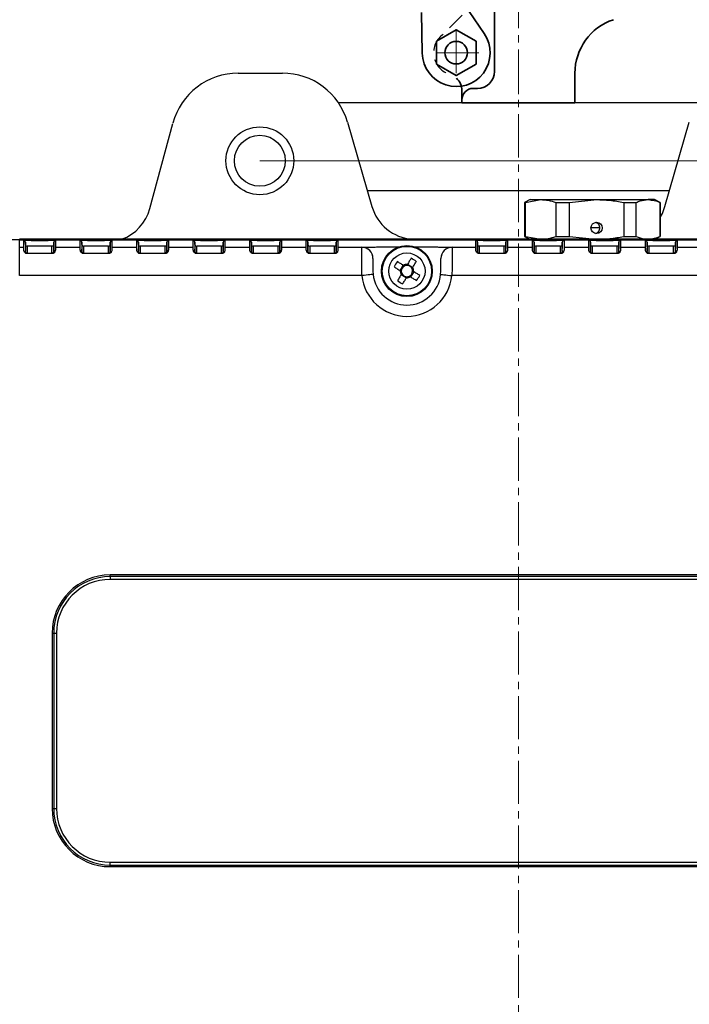
# Model space of a CAD drawing. Units: millimetres. Extents: x 0 to 2755, y 0 to 1948.
# Drawn here: x 803 to 922, y 1117 to 1291 of the extents above; entities that cross this region are included whole.
import ezdxf

# ---------------------------------------------------------------- set-up
doc = ezdxf.new("R2010")
doc.units = ezdxf.units.MM
doc.linetypes.add('CENTER2', pattern=[28.575, 19.05, -3.175, 3.175, -3.175])
doc.linetypes.add('HIDDEN2', pattern=[4.7625, 3.175, -1.5875])
doc.layers.get('0').update_dxf_attribs({"lineweight": 35})
doc.layers.add('1', color=1, linetype='CENTER2', lineweight=15)
doc.layers.add('4', color=4, linetype='Continuous', lineweight=15)
doc.layers.add('3', color=3, linetype='HIDDEN2')

msp = doc.modelspace()

# ---------------------------------------------------------------- linework, layer by layer
for p, q in [((885.54, 1288.44), (879.23, 1297.7)), ((887.35, 1281.74), (887.35, 1293.31)), ((874.58, 1284.95), (874.45, 1292.18)), ((901.58, 1281.42), (901.58, 1276.2)), ((881.58, 1278.35), (881.58, 1276.2)), ((883.58, 1278.74), (884.35, 1278.74)), ((901.58, 1276.2), (881.58, 1276.2)), ((881.58, 1276.2), (891.58, 1276.2))]:
    msp.add_line(p, q)
at = {"color": 7, "linetype": 'Continuous', "lineweight": 25}
for p, q in [((842.02, 1281.45), (849.81, 1281.45)), ((923.43, 1276.2), (859.73, 1276.2)), ((826.38, 1257.52), (830.44, 1272.57)), ((861.34, 1272.79), (865.66, 1257.86)), ((917.5, 1257.86), (921.82, 1272.79)), ((864.84, 1260.7), (918.33, 1260.7)), ((893.66, 1259.08), (892.66, 1258.58)), ((892.66, 1258.58), (892.66, 1252.58)), ((892.66, 1258.58), (892.86, 1258.58)), ((892.86, 1258.58), (895.54, 1259.08)), ((892.86, 1252.58), (892.86, 1258.58)), ((893.66, 1259.08), (895.54, 1259.08)), ((895.54, 1259.08), (905.43, 1259.08)), ((898.22, 1258.58), (900.64, 1258.58)), ((898.22, 1258.58), (898.22, 1252.58)), ((900.64, 1258.58), (905.43, 1259.08)), ((900.64, 1252.58), (900.64, 1258.58)), ((905.43, 1259.08), (914.55, 1259.08)), ((910.21, 1258.58), (910.21, 1252.58)), ((910.21, 1258.58), (912.44, 1258.58)), ((912.44, 1252.58), (912.44, 1258.58)), ((915.66, 1259.08), (914.55, 1259.08)), ((916.66, 1258.58), (915.66, 1259.08)), ((916.65, 1258.58), (916.65, 1252.58)), ((916.65, 1258.58), (916.66, 1258.58)), ((916.66, 1252.58), (916.66, 1258.58)), ((906.02, 1254.08), (904.43, 1254.08)), ((806.47, 1251.95), (801.81, 1251.95)), ((937.33, 1252.08), (803.33, 1252.08)), ((803.33, 1250.66), (803.33, 1251.95)), ((803.33, 1251.95), (937.33, 1251.95)), ((804.35, 1251.14), (804.35, 1251.54)), ((805.35, 1251.87), (808.35, 1251.87)), ((806.47, 1251.95), (937.49, 1251.95)), ((809.35, 1250.51), (809.35, 1251.54)), ((809.35, 1251.54), (809.35, 1251.14)), ((809.65, 1251.84), (809.65, 1250.81)), ((814.35, 1251.14), (814.35, 1251.54)), ((815.35, 1251.87), (818.35, 1251.87)), ((819.35, 1250.51), (819.35, 1251.54)), ((819.35, 1251.54), (819.35, 1251.14)), ((819.65, 1251.84), (819.65, 1250.81)), ((824.35, 1251.14), (824.35, 1251.54)), ((825.35, 1251.87), (828.35, 1251.87)), ((829.35, 1250.51), (829.35, 1251.54)), ((829.35, 1251.54), (829.35, 1251.14)), ((829.65, 1251.84), (829.65, 1250.81)), ((834.05, 1250.81), (834.05, 1251.84)), ((834.35, 1251.14), (834.35, 1251.54)), ((835.35, 1251.87), (838.35, 1251.87)), ((839.35, 1250.51), (839.35, 1251.54)), ((839.35, 1251.54), (839.35, 1251.14)), ((839.65, 1251.84), (839.65, 1250.81)), ((844.05, 1250.81), (844.05, 1251.84)), ((844.35, 1251.54), (844.35, 1250.51)), ((844.35, 1251.14), (844.35, 1251.54)), ((845.35, 1251.87), (848.35, 1251.87)), ((845.93, 1252.1), (937.43, 1252.1)), ((849.35, 1250.51), (849.35, 1251.54)), ((849.35, 1251.54), (849.35, 1251.14)), ((849.65, 1251.84), (849.65, 1250.81)), ((854.05, 1250.81), (854.05, 1251.84)), ((854.35, 1251.54), (854.35, 1250.51)), ((854.35, 1251.14), (854.35, 1251.54)), ((855.35, 1251.87), (858.35, 1251.87)), ((859.35, 1250.51), (859.35, 1251.54)), ((859.35, 1251.54), (859.35, 1251.14)), ((859.65, 1251.84), (859.65, 1250.81)), ((884.05, 1250.81), (884.05, 1251.84)), ((884.35, 1251.54), (884.35, 1250.51)), ((884.35, 1251.14), (884.35, 1251.54)), ((885.35, 1251.87), (888.35, 1251.87)), ((889.35, 1250.51), (889.35, 1251.54)), ((889.35, 1251.54), (889.35, 1251.14)), ((889.65, 1251.84), (889.65, 1250.81)), ((892.66, 1252.58), (893.62, 1252.1)), ((892.66, 1252.58), (892.86, 1252.58)), ((892.86, 1252.58), (895.54, 1252.08)), ((894.05, 1250.81), (894.05, 1251.84)), ((894.35, 1251.54), (894.35, 1250.51)), ((894.35, 1251.14), (894.35, 1251.54)), ((895.35, 1251.87), (898.35, 1251.87)), ((898.22, 1252.58), (900.64, 1252.58)), ((899.35, 1250.51), (899.35, 1251.54)), ((899.35, 1251.54), (899.35, 1251.14)), ((899.65, 1251.84), (899.65, 1250.81)), ((900.64, 1252.58), (905.23, 1252.1)), ((904.05, 1250.81), (904.05, 1251.84)), ((904.35, 1251.54), (904.35, 1250.51)), ((904.35, 1251.14), (904.35, 1251.54)), ((905.35, 1251.87), (908.35, 1251.87)), ((909.35, 1250.51), (909.35, 1251.54)), ((909.35, 1251.54), (909.35, 1251.14)), ((909.65, 1251.84), (909.65, 1250.81)), ((910.21, 1252.58), (912.44, 1252.58)), ((914.35, 1251.14), (914.35, 1251.54)), ((915.35, 1251.87), (918.35, 1251.87)), ((915.7, 1252.1), (916.66, 1252.58)), ((916.65, 1252.58), (916.66, 1252.58)), ((919.35, 1250.51), (919.35, 1251.54)), ((919.35, 1251.54), (919.35, 1251.14)), ((919.65, 1251.84), (919.65, 1250.81)), ((803.33, 1245.66), (803.33, 1250.66)), ((803.33, 1250.66), (804.05, 1250.66)), ((804.05, 1250.66), (804.05, 1250.81)), ((804.35, 1250.79), (804.35, 1250.39)), ((804.35, 1250.51), (804.35, 1250.36)), ((804.35, 1250.36), (804.35, 1249.92)), ((804.35, 1249.92), (804.35, 1250.11)), ((804.65, 1249.81), (804.65, 1249.61)), ((808.35, 1250.86), (805.35, 1250.86)), ((809.05, 1249.81), (809.05, 1250.84)), ((809.05, 1249.61), (809.05, 1249.81)), ((809.35, 1251.14), (809.35, 1250.11)), ((809.35, 1250.11), (809.35, 1250.51)), ((809.35, 1250.36), (809.35, 1250.51)), ((809.35, 1249.92), (809.35, 1250.36)), ((809.35, 1250.36), (809.35, 1250.36)), ((809.35, 1250.11), (809.35, 1249.92)), ((809.35, 1250.11), (809.35, 1250.11)), ((809.65, 1250.81), (809.65, 1250.66)), ((809.65, 1250.66), (814.05, 1250.66)), ((814.05, 1250.66), (814.05, 1250.81)), ((814.35, 1250.74), (814.35, 1250.36)), ((814.35, 1250.51), (814.35, 1250.36)), ((814.35, 1250.36), (814.35, 1249.92)), ((814.35, 1250.11), (814.35, 1250.34)), ((814.35, 1249.92), (814.35, 1250.11)), ((814.65, 1249.81), (814.65, 1249.61)), ((818.35, 1250.86), (815.35, 1250.86)), ((819.05, 1249.81), (819.05, 1250.84)), ((819.05, 1249.61), (819.05, 1249.81)), ((819.35, 1251.14), (819.35, 1250.11)), ((819.35, 1250.11), (819.35, 1250.51)), ((819.35, 1250.36), (819.35, 1250.51)), ((819.35, 1249.92), (819.35, 1250.36)), ((819.35, 1250.36), (819.35, 1250.36)), ((819.35, 1250.11), (819.35, 1249.92)), ((819.35, 1250.11), (819.35, 1250.11)), ((819.65, 1250.81), (819.65, 1250.66)), ((819.65, 1250.66), (824.05, 1250.66)), ((824.05, 1250.66), (824.05, 1250.81)), ((824.05, 1250.2), (824.05, 1250.66)), ((824.35, 1250.79), (824.35, 1250.39)), ((824.35, 1250.51), (824.35, 1250.36)), ((824.35, 1250.36), (824.35, 1249.92)), ((824.35, 1249.92), (824.35, 1250.11)), ((824.65, 1249.81), (824.65, 1249.61)), ((828.35, 1250.86), (825.35, 1250.86)), ((829.05, 1249.81), (829.05, 1250.84)), ((829.05, 1249.61), (829.05, 1249.81)), ((829.35, 1251.14), (829.35, 1250.11)), ((829.35, 1250.11), (829.35, 1250.51)), ((829.35, 1250.36), (829.35, 1250.51)), ((829.35, 1249.92), (829.35, 1250.36)), ((829.35, 1250.36), (829.35, 1250.36)), ((829.35, 1250.11), (829.35, 1249.92)), ((829.35, 1250.11), (829.35, 1250.11)), ((829.65, 1250.81), (829.65, 1250.66)), ((829.65, 1250.66), (834.05, 1250.66)), ((834.05, 1250.66), (834.05, 1250.81)), ((834.05, 1250.2), (834.05, 1250.66)), ((834.35, 1250.75), (834.35, 1250.36)), ((834.35, 1250.51), (834.35, 1250.36)), ((834.35, 1250.36), (834.35, 1249.92)), ((834.35, 1250.11), (834.35, 1250.35)), ((834.35, 1249.92), (834.35, 1250.11)), ((834.65, 1249.81), (834.65, 1249.61)), ((838.35, 1250.86), (835.35, 1250.86)), ((839.05, 1249.81), (839.05, 1250.84)), ((839.05, 1249.61), (839.05, 1249.81)), ((839.35, 1251.14), (839.35, 1250.11)), ((839.35, 1250.11), (839.35, 1250.51)), ((839.35, 1250.36), (839.35, 1250.51)), ((839.35, 1249.92), (839.35, 1250.36)), ((839.35, 1250.11), (839.35, 1249.92)), ((839.35, 1250.11), (839.35, 1250.11)), ((839.65, 1250.81), (839.65, 1250.66)), ((839.65, 1250.66), (844.05, 1250.66)), ((844.05, 1250.66), (844.05, 1250.81)), ((844.05, 1250.2), (844.05, 1250.66)), ((844.35, 1250.11), (844.35, 1251.14)), ((844.35, 1250.51), (844.35, 1250.36)), ((844.35, 1250.36), (844.35, 1249.92)), ((844.35, 1249.92), (844.35, 1250.11)), ((844.65, 1250.84), (844.65, 1249.81)), ((844.65, 1249.81), (844.65, 1249.61)), ((848.35, 1250.86), (845.35, 1250.86)), ((849.05, 1249.81), (849.05, 1250.84)), ((849.05, 1249.61), (849.05, 1249.81)), ((849.35, 1251.14), (849.35, 1250.11)), ((849.35, 1250.11), (849.35, 1250.51)), ((849.35, 1250.36), (849.35, 1250.51)), ((849.35, 1249.92), (849.35, 1250.36)), ((849.35, 1250.11), (849.35, 1249.92)), ((849.65, 1250.81), (849.65, 1250.66)), ((849.65, 1250.66), (854.05, 1250.66)), ((854.05, 1250.66), (854.05, 1250.81)), ((854.05, 1250.2), (854.05, 1250.66)), ((854.35, 1250.11), (854.35, 1251.14)), ((854.35, 1250.51), (854.35, 1250.36)), ((854.35, 1250.36), (854.35, 1249.92)), ((854.35, 1249.92), (854.35, 1250.11)), ((854.65, 1250.84), (854.65, 1249.81)), ((854.65, 1249.81), (854.65, 1249.61)), ((858.35, 1250.86), (855.35, 1250.86)), ((859.05, 1249.81), (859.05, 1250.84)), ((859.05, 1249.61), (859.05, 1249.81)), ((859.35, 1251.14), (859.35, 1250.11)), ((859.35, 1250.11), (859.35, 1250.51)), ((859.35, 1250.36), (859.35, 1250.51)), ((859.35, 1249.92), (859.35, 1250.36)), ((859.35, 1250.11), (859.35, 1249.92)), ((859.65, 1250.81), (859.65, 1250.66)), ((859.65, 1250.66), (863.85, 1250.66)), ((863.85, 1250.66), (863.85, 1250.67)), ((863.85, 1246.98), (863.85, 1250.66)), ((866.67, 1250.71), (870.4, 1250.71)), ((873.3, 1250.71), (877.04, 1250.71)), ((879.85, 1250.67), (879.85, 1250.66)), ((879.85, 1250.66), (879.85, 1246.98)), ((879.85, 1250.66), (884.05, 1250.66)), ((884.05, 1250.66), (884.05, 1250.81)), ((884.05, 1250.2), (884.05, 1250.66)), ((884.35, 1250.11), (884.35, 1251.14)), ((884.35, 1250.51), (884.35, 1250.36)), ((884.35, 1250.11), (884.35, 1250.51)), ((884.35, 1250.36), (884.35, 1249.92)), ((884.35, 1249.92), (884.35, 1250.11)), ((884.65, 1250.84), (884.65, 1249.81)), ((884.65, 1249.81), (884.65, 1249.61)), ((888.35, 1250.86), (885.35, 1250.86)), ((889.05, 1249.81), (889.05, 1250.84)), ((889.05, 1249.61), (889.05, 1249.81)), ((889.35, 1251.14), (889.35, 1250.47)), ((889.35, 1250.36), (889.35, 1250.51)), ((889.35, 1250.11), (889.35, 1250.51)), ((889.35, 1249.92), (889.35, 1250.36)), ((889.35, 1250.11), (889.35, 1249.92)), ((889.65, 1250.81), (889.65, 1250.66)), ((889.65, 1250.66), (894.05, 1250.66)), ((894.05, 1250.66), (894.05, 1250.81)), ((894.35, 1250.11), (894.35, 1251.14)), ((894.35, 1250.51), (894.35, 1250.36)), ((894.35, 1250.11), (894.35, 1250.51)), ((894.35, 1250.36), (894.35, 1249.92)), ((894.35, 1249.92), (894.35, 1250.11)), ((894.65, 1250.84), (894.65, 1249.81)), ((894.65, 1249.81), (894.65, 1249.61)), ((898.35, 1250.86), (895.35, 1250.86)), ((899.05, 1249.81), (899.05, 1250.84)), ((899.05, 1249.61), (899.05, 1249.81)), ((899.35, 1251.14), (899.35, 1250.44)), ((899.35, 1250.36), (899.35, 1250.51)), ((899.35, 1250.11), (899.35, 1250.51)), ((899.35, 1250.51), (899.35, 1250.51)), ((899.35, 1250.11), (899.35, 1249.92)), ((899.65, 1250.81), (899.65, 1250.66)), ((899.65, 1250.66), (904.05, 1250.66)), ((904.05, 1250.66), (904.05, 1250.81)), ((904.05, 1250.2), (904.05, 1250.66)), ((904.35, 1250.11), (904.35, 1251.14)), ((904.35, 1251.14), (904.35, 1251.14)), ((904.35, 1250.51), (904.35, 1250.36)), ((904.35, 1250.11), (904.35, 1250.51)), ((904.35, 1249.92), (904.35, 1250.11)), ((904.65, 1250.84), (904.65, 1249.81)), ((904.65, 1249.81), (904.65, 1249.61)), ((908.35, 1250.86), (905.35, 1250.86)), ((909.05, 1249.81), (909.05, 1250.84)), ((909.05, 1249.61), (909.05, 1249.81)), ((909.35, 1251.14), (909.35, 1250.43)), ((909.35, 1251.14), (909.35, 1251.14)), ((909.35, 1250.36), (909.35, 1250.51)), ((909.35, 1250.11), (909.35, 1250.51)), ((909.35, 1250.51), (909.35, 1250.51)), ((909.35, 1250.11), (909.35, 1249.92)), ((909.65, 1250.81), (909.65, 1250.66)), ((909.65, 1250.66), (914.05, 1250.66)), ((914.05, 1250.66), (914.05, 1250.81)), ((914.05, 1250.2), (914.05, 1250.66)), ((914.35, 1250.74), (914.35, 1251.14)), ((914.35, 1250.51), (914.35, 1250.36)), ((914.35, 1250.11), (914.35, 1250.51)), ((914.35, 1250.36), (914.35, 1249.92)), ((914.35, 1249.92), (914.35, 1250.11)), ((914.35, 1250.11), (914.35, 1250.11)), ((914.65, 1249.81), (914.65, 1249.61)), ((918.35, 1250.86), (915.35, 1250.86)), ((919.05, 1249.81), (919.05, 1250.84)), ((919.05, 1249.61), (919.05, 1249.81)), ((919.35, 1251.14), (919.35, 1250.43)), ((919.35, 1251.14), (919.35, 1251.14)), ((919.35, 1250.36), (919.35, 1250.51)), ((919.35, 1250.11), (919.35, 1250.51)), ((919.35, 1250.51), (919.35, 1250.51)), ((919.35, 1249.92), (919.35, 1250.36)), ((919.35, 1250.11), (919.35, 1249.92)), ((919.65, 1250.81), (919.65, 1250.66)), ((919.65, 1250.66), (924.05, 1250.66)), ((804.65, 1249.54), (804.65, 1249.61)), ((804.65, 1249.61), (809.05, 1249.61)), ((809.05, 1249.54), (804.65, 1249.54)), ((809.05, 1249.54), (809.05, 1249.61)), ((814.65, 1249.54), (814.65, 1249.61)), ((814.65, 1249.61), (819.05, 1249.61)), ((819.05, 1249.54), (814.65, 1249.54)), ((819.05, 1249.54), (819.05, 1249.61)), ((824.65, 1249.54), (824.65, 1249.61)), ((824.65, 1249.61), (829.05, 1249.61)), ((829.05, 1249.54), (824.65, 1249.54)), ((829.05, 1249.54), (829.05, 1249.61)), ((834.65, 1249.54), (834.65, 1249.61)), ((834.65, 1249.61), (839.05, 1249.61)), ((839.05, 1249.54), (834.65, 1249.54)), ((839.05, 1249.54), (839.05, 1249.61)), ((844.65, 1249.54), (844.65, 1249.61)), ((844.65, 1249.61), (849.05, 1249.61)), ((849.05, 1249.54), (844.65, 1249.54)), ((849.05, 1249.54), (849.05, 1249.61)), ((854.65, 1249.54), (854.65, 1249.61)), ((854.65, 1249.61), (859.05, 1249.61)), ((859.05, 1249.54), (854.65, 1249.54)), ((859.05, 1249.54), (859.05, 1249.61)), ((865.85, 1248.67), (865.85, 1248.66)), ((865.85, 1248.66), (865.85, 1246.45)), ((877.85, 1248.66), (877.85, 1248.67)), ((877.85, 1246.45), (877.85, 1248.66)), ((884.65, 1249.54), (884.65, 1249.61)), ((884.65, 1249.61), (889.05, 1249.61)), ((889.05, 1249.54), (884.65, 1249.54)), ((889.05, 1249.54), (889.05, 1249.61)), ((894.65, 1249.54), (894.65, 1249.61)), ((894.65, 1249.61), (899.05, 1249.61)), ((899.05, 1249.54), (894.65, 1249.54)), ((899.05, 1249.54), (899.05, 1249.61)), ((904.65, 1249.54), (904.65, 1249.61)), ((904.65, 1249.61), (909.05, 1249.61)), ((909.05, 1249.54), (904.65, 1249.54)), ((909.05, 1249.54), (909.05, 1249.61)), ((914.65, 1249.54), (914.65, 1249.61)), ((914.65, 1249.61), (919.05, 1249.61)), ((919.05, 1249.54), (914.65, 1249.54)), ((919.05, 1249.54), (919.05, 1249.61)), ((863.89, 1245.66), (863.85, 1246.98)), ((865.85, 1246.45), (865.88, 1245.86)), ((870.64, 1246.55), (871.2, 1247.48)), ((871.96, 1247.66), (872.88, 1247.1)), ((873.06, 1246.34), (872.5, 1245.42)), ((877.82, 1245.86), (877.85, 1246.45)), ((879.85, 1246.98), (879.81, 1245.66)), ((863.89, 1245.66), (803.33, 1245.66)), ((871.75, 1245.24), (870.83, 1245.8)), ((937.33, 1245.66), (879.81, 1245.66)), ((819.35, 1192.45), (819.35, 1192.73)), ((924.35, 1192.73), (819.35, 1192.73)), ((924.35, 1192.45), (819.35, 1192.45)), ((819.35, 1192.45), (819.35, 1191.95)), ((924.35, 1191.95), (819.35, 1191.95)), ((809.07, 1182.45), (809.35, 1182.45)), ((809.07, 1182.45), (809.07, 1151.45)), ((809.35, 1182.45), (809.35, 1151.45)), ((809.35, 1182.45), (809.85, 1182.45)), ((809.85, 1182.45), (809.85, 1151.45)), ((809.07, 1151.45), (809.35, 1151.45)), ((809.35, 1151.45), (809.85, 1151.45)), ((819.35, 1141.45), (819.35, 1141.95)), ((819.35, 1141.95), (924.35, 1141.95)), ((819.35, 1141.45), (924.35, 1141.45)), ((819.35, 1141.17), (819.35, 1141.45)), ((819.35, 1141.17), (924.35, 1141.17))]:
    msp.add_line(p, q, dxfattribs=at)
msp.add_lwpolyline([(884.08, 1287.08), (880.58, 1289.1), (877.08, 1287.08), (877.08, 1283.04), (880.58, 1281.02), (884.08, 1283.04)], close=True)
at = {"color": 7, "linetype": 'Continuous', "lineweight": 25, "flags": 128}
for points in [[(916.66, 1255.93), (917.05, 1256.66), (917.5, 1257.86)], [(804.05, 1250.81), (804.05, 1250.82), (804.05, 1250.87), (804.05, 1251.03), (804.05, 1251.7), (804.05, 1251.84)], [(804.35, 1251.54), (804.35, 1251.53), (804.35, 1251.49), (804.35, 1251.32), (804.35, 1250.99), (804.35, 1250.51)], [(814.05, 1250.81), (814.05, 1250.82), (814.05, 1250.87), (814.05, 1251.03), (814.05, 1251.7), (814.05, 1251.84)], [(814.35, 1251.54), (814.35, 1251.53), (814.35, 1251.49), (814.35, 1251.32), (814.35, 1250.99), (814.35, 1250.51)], [(824.05, 1250.81), (824.05, 1250.82), (824.05, 1250.87), (824.05, 1251.03), (824.05, 1251.7), (824.05, 1251.84)], [(824.35, 1251.54), (824.35, 1251.53), (824.35, 1251.49), (824.35, 1251.32), (824.35, 1250.99), (824.35, 1250.51)], [(834.35, 1251.54), (834.35, 1251.53), (834.35, 1251.49), (834.35, 1251.32), (834.35, 1250.99), (834.35, 1250.51)], [(838.58, 1252.08), (839.19, 1252.09), (845.93, 1252.1)], [(914.05, 1250.81), (914.05, 1250.82), (914.05, 1250.87), (914.05, 1251.03), (914.05, 1251.7), (914.05, 1251.84)], [(914.35, 1251.54), (914.35, 1251.53), (914.35, 1251.49), (914.35, 1251.32), (914.35, 1250.99), (914.35, 1250.51)], [(804.05, 1250.2), (804.05, 1250.3), (804.05, 1250.39), (804.05, 1250.47), (804.05, 1250.53), (804.05, 1250.58), (804.05, 1250.62), (804.05, 1250.65), (804.05, 1250.66)], [(804.65, 1250.84), (804.65, 1250.83), (804.65, 1250.79), (804.65, 1250.62), (804.65, 1249.95), (804.65, 1249.81)], [(814.05, 1250.2), (814.05, 1250.3), (814.05, 1250.39), (814.05, 1250.47), (814.05, 1250.53), (814.05, 1250.58), (814.05, 1250.62), (814.05, 1250.65), (814.05, 1250.66)], [(814.65, 1250.84), (814.65, 1250.83), (814.65, 1250.79), (814.65, 1250.62), (814.65, 1249.95), (814.65, 1249.81)], [(824.35, 1250.11), (824.35, 1250.13), (824.35, 1250.17), (824.35, 1250.33), (824.35, 1250.39)], [(824.65, 1250.84), (824.65, 1250.83), (824.65, 1250.79), (824.65, 1250.62), (824.65, 1249.95), (824.65, 1249.81)], [(834.65, 1250.84), (834.65, 1250.83), (834.65, 1250.79), (834.65, 1250.62), (834.65, 1249.95), (834.65, 1249.81)], [(894.05, 1250.2), (894.05, 1250.3), (894.05, 1250.39), (894.05, 1250.47), (894.05, 1250.53), (894.05, 1250.58), (894.05, 1250.62), (894.05, 1250.65), (894.05, 1250.66)], [(899.35, 1249.92), (899.35, 1250.02), (899.35, 1250.11), (899.35, 1250.18), (899.35, 1250.24), (899.35, 1250.29), (899.35, 1250.32), (899.35, 1250.35), (899.35, 1250.36)], [(904.35, 1250.36), (904.35, 1250.35), (904.35, 1250.32), (904.35, 1250.29), (904.35, 1250.24), (904.35, 1250.18), (904.35, 1250.11), (904.35, 1250.02), (904.35, 1249.92)], [(909.35, 1249.92), (909.35, 1250.02), (909.35, 1250.11), (909.35, 1250.18), (909.35, 1250.24), (909.35, 1250.29), (909.35, 1250.32), (909.35, 1250.35), (909.35, 1250.36)], [(914.65, 1250.84), (914.65, 1250.83), (914.65, 1250.79), (914.65, 1250.62), (914.65, 1249.95), (914.65, 1249.81)], [(871.23, 1247.46), (871.1, 1247.54), (870.96, 1247.62), (870.82, 1247.71), (870.69, 1247.79), (870.55, 1247.87), (870.41, 1247.96), (870.28, 1248.04), (870.14, 1248.12)], [(872.6, 1248.72), (872.52, 1248.58), (872.44, 1248.45), (872.35, 1248.31), (872.27, 1248.18), (872.19, 1248.04), (872.11, 1247.9), (872.02, 1247.76), (871.94, 1247.63)], [(872.86, 1247.07), (872.94, 1247.2), (873.03, 1247.34), (873.11, 1247.48), (873.19, 1247.62), (873.28, 1247.75), (873.36, 1247.89), (873.44, 1248.02), (873.52, 1248.16)], [(869.58, 1247.2), (869.72, 1247.12), (869.85, 1247.03), (869.99, 1246.95), (870.13, 1246.87), (870.26, 1246.79), (870.4, 1246.7), (870.54, 1246.62), (870.67, 1246.53)], [(874.12, 1245.7), (873.99, 1245.78), (873.85, 1245.86), (873.72, 1245.95), (873.58, 1246.03), (873.44, 1246.11), (873.31, 1246.2), (873.17, 1246.28), (873.03, 1246.36)], [(865.88, 1245.86), (865.84, 1245.85), (865.73, 1245.84), (865.55, 1245.82), (865.3, 1245.8), (865, 1245.77), (864.65, 1245.73), (864.28, 1245.7), (863.89, 1245.66)], [(870.84, 1245.83), (870.76, 1245.69), (870.68, 1245.56), (870.59, 1245.42), (870.51, 1245.28), (870.43, 1245.15), (870.35, 1245.01), (870.26, 1244.87), (870.18, 1244.74)], [(871.1, 1244.18), (871.18, 1244.31), (871.27, 1244.45), (871.35, 1244.59), (871.43, 1244.72), (871.52, 1244.86), (871.6, 1245), (871.68, 1245.13), (871.77, 1245.27)], [(872.47, 1245.44), (872.61, 1245.36), (872.74, 1245.27), (872.88, 1245.19), (873.02, 1245.11), (873.15, 1245.03), (873.29, 1244.94), (873.43, 1244.86), (873.56, 1244.78)], [(877.82, 1245.86), (877.86, 1245.85), (877.97, 1245.84), (878.16, 1245.82), (878.41, 1245.8), (878.71, 1245.77), (879.05, 1245.73), (879.42, 1245.7), (879.81, 1245.66)]]:
    msp.add_lwpolyline(points, dxfattribs=at)
msp.add_circle((880.58, 1285.06), 2)
at = {"color": 7, "linetype": 'Continuous', "lineweight": 25}
for centre, radius in [((845.83, 1265.95), 6), ((845.83, 1265.95), 4.5), ((905.42, 1254.08), 0.999), ((871.85, 1246.45), 4.5), ((871.85, 1246.45), 4.37), ((871.85, 1246.45), 3.21)]:
    msp.add_circle(centre, radius, dxfattribs=at)
for centre, radius, start, end in [((911.58, 1281.42), 10, 108.638, 180), ((880.58, 1285.06), 6, 181.052, 34.2862), ((884.35, 1281.74), 3, 270, 0), ((878.58, 1278.35), 3, 0, 47.4005), ((883.58, 1276.74), 2, 90, 180)]:
    msp.add_arc(centre, radius, start, end)
for centre, radius, start, end in [((842.02, 1269.45), 12, 90, 164.9027), ((849.81, 1269.45), 12, 16.1434, 90), ((818.65, 1259.6), 8, 289.9449, 344.9027), ((873.34, 1260.08), 8, 196.1434, 265.8867), ((805.03, 1233.23), 18.64, 89.0009, 92.9987), ((804.05, 1251.54), 0.3, 0.0051, 90.0049), ((808.68, 1233.23), 18.64, 87.0012, 90.9992), ((809.65, 1251.54), 0.3, 89.9966, 179.9949), ((815.03, 1233.23), 18.64, 89.0009, 92.9987), ((814.05, 1251.54), 0.3, 0.0051, 90.0049), ((818.68, 1233.23), 18.64, 87.0012, 90.9992), ((819.65, 1251.54), 0.3, 89.9966, 179.9949), ((825.03, 1233.23), 18.64, 89.0009, 92.9987), ((824.05, 1251.54), 0.3, 0.0051, 90.0049), ((828.68, 1233.23), 18.64, 87.0012, 90.9992), ((829.65, 1251.54), 0.3, 89.9966, 179.9949), ((835.03, 1233.23), 18.64, 89.0009, 92.9987), ((834.05, 1251.54), 0.3, 0.0051, 90.0049), ((838.68, 1233.23), 18.64, 87.0012, 90.9992), ((839.65, 1251.54), 0.3, 89.9952, 179.9956), ((845.03, 1233.23), 18.64, 89.0008, 92.9988), ((844.05, 1251.54), 0.3, 0.0044, 90.0041), ((848.68, 1233.23), 18.64, 87.0012, 90.9992), ((849.65, 1251.54), 0.3, 89.9959, 179.9956), ((855.03, 1233.23), 18.64, 89.0009, 92.9987), ((854.05, 1251.54), 0.3, 0.0044, 90.0048), ((858.68, 1233.23), 18.64, 87.0013, 90.9991), ((859.65, 1251.54), 0.3, 89.9952, 179.9956), ((885.03, 1233.23), 18.64, 89.0008, 92.9988), ((884.05, 1251.54), 0.3, 0.0044, 90.0047), ((888.68, 1233.23), 18.64, 87.0012, 90.9992), ((889.65, 1251.54), 0.3, 89.9953, 179.9956), ((895.03, 1233.23), 18.64, 89.0008, 92.9988), ((894.05, 1251.54), 0.3, 0.0043, 90.0047), ((898.68, 1233.23), 18.64, 87.0012, 90.9992), ((899.65, 1251.54), 0.3, 89.9954, 179.9956), ((905.03, 1233.23), 18.64, 89.0008, 92.9988), ((904.05, 1251.54), 0.3, 0.0043, 90.0047), ((908.68, 1233.23), 18.64, 87.0012, 90.9992), ((909.65, 1251.54), 0.3, 89.9953, 179.9958), ((915.03, 1233.23), 18.64, 89.0008, 92.9988), ((914.05, 1251.54), 0.3, 0.0042, 90.0047), ((918.68, 1233.23), 18.64, 87.0012, 90.9992), ((919.65, 1251.54), 0.3, 89.9955, 179.9952), ((804.65, 1251.14), 0.3, 180.0044, 270.0034), ((805.18, 1240.82), 10.04, 89.0017, 92.9983), ((808.38, 1219.54), 31.31, 89.215, 90.047), ((808.82, 1247.91), 2.94, 85.4377, 90.2254), ((809.05, 1251.14), 0.3, 269.9966, 359.9956), ((814.65, 1251.14), 0.3, 180.0044, 270.0034), ((815.18, 1240.82), 10.04, 89.0017, 92.9983), ((818.38, 1219.54), 31.31, 89.215, 90.047), ((818.82, 1247.91), 2.94, 85.4377, 90.2254), ((819.05, 1251.14), 0.3, 269.9966, 359.9956), ((824.65, 1251.14), 0.3, 180.0044, 270.0034), ((825.18, 1240.82), 10.04, 89.0017, 92.9983), ((828.38, 1219.54), 31.31, 89.215, 90.047), ((828.82, 1247.91), 2.94, 85.4377, 90.2254), ((829.05, 1251.14), 0.3, 269.9966, 359.9956), ((834.65, 1251.14), 0.3, 180.0044, 270.0034), ((835.18, 1240.82), 10.04, 89.0017, 92.9983), ((838.38, 1219.54), 31.31, 89.215, 90.0469), ((838.82, 1247.91), 2.94, 85.4378, 90.2253), ((839.05, 1251.14), 0.3, 269.9966, 359.9956), ((844.65, 1251.14), 0.3, 180.0051, 270.0034), ((845.18, 1240.82), 10.04, 89.0017, 92.9983), ((848.38, 1219.54), 31.31, 89.215, 90.047), ((848.82, 1247.91), 2.94, 85.4377, 90.2254), ((849.05, 1251.14), 0.3, 269.9966, 359.9949), ((854.65, 1251.14), 0.3, 180.0051, 270.0027), ((855.18, 1240.82), 10.04, 89.0017, 92.9983), ((858.38, 1219.54), 31.31, 89.215, 90.0469), ((858.82, 1247.91), 2.94, 85.4377, 90.2253), ((859.05, 1251.14), 0.3, 269.9966, 359.9949), ((863.85, 1248.66), 2, 0.0043, 90.0044), ((879.85, 1248.66), 2, 89.9956, 179.9956), ((884.65, 1251.14), 0.3, 180.0049, 270.0032), ((885.18, 1240.82), 10.04, 89.0017, 92.9983), ((888.38, 1219.54), 31.31, 89.215, 90.0469), ((888.82, 1247.91), 2.94, 85.4378, 90.2253), ((889.05, 1251.14), 0.3, 269.9968, 359.9949), ((894.65, 1251.14), 0.3, 180.005, 270.0032), ((895.18, 1240.82), 10.04, 89.0017, 92.9983), ((898.38, 1219.54), 31.31, 89.215, 90.0469), ((898.82, 1247.91), 2.94, 85.4378, 90.2253), ((899.05, 1251.14), 0.3, 269.9968, 359.995), ((904.65, 1251.14), 0.3, 180.0052, 270.0031), ((905.18, 1240.82), 10.04, 89.0017, 92.9983), ((908.38, 1219.54), 31.31, 89.215, 90.0469), ((908.82, 1247.91), 2.94, 85.4378, 90.2253), ((909.05, 1251.14), 0.3, 269.9968, 359.9949), ((914.65, 1251.14), 0.3, 180.0051, 270.0032), ((915.18, 1240.82), 10.04, 89.0017, 92.9983), ((918.38, 1219.54), 31.31, 89.215, 90.0469), ((918.82, 1247.91), 2.94, 85.4378, 90.2253), ((919.05, 1251.14), 0.3, 269.9966, 359.9952), ((892.01, 1234.18), 25.93, 147.4947, 149.8764), ((859.58, 1226.28), 25.94, 57.495, 59.8763), ((871.85, 1246.45), 1.18, 175.8222, 211.5489), ((871.85, 1246.45), 0.995, 115.8818, 181.4893), ((871.85, 1246.45), 0.995, 181.4893, 205.8818), ((871.85, 1246.45), 1.18, 85.8222, 121.5489), ((871.85, 1246.45), 0.995, 91.4893, 115.8818), ((871.85, 1246.45), 0.995, 25.8818, 91.4893), ((871.85, 1246.45), 0.995, 295.8818, 1.4893), ((871.85, 1246.45), 0.995, 1.4893, 25.8818), ((871.85, 1246.45), 1.18, 355.8222, 31.5489), ((871.85, 1246.45), 8, 185.6784, 354.3216), ((871.85, 1246.45), 6, 185.6784, 354.3216), ((884.11, 1266.61), 25.93, 237.4943, 239.8766), ((871.85, 1246.45), 0.995, 205.8818, 271.4893), ((871.85, 1246.45), 1.18, 265.8222, 301.5489), ((871.85, 1246.45), 0.995, 271.4893, 295.8818), ((851.7, 1258.71), 25.93, 327.4944, 329.8769), ((819.35, 1182.45), 10.28, 90, 180), ((819.35, 1182.45), 10, 90, 180), ((819.35, 1182.45), 9.5, 90, 180), ((819.35, 1151.45), 10.28, 180, 270), ((819.35, 1151.45), 10, 180, 270), ((819.35, 1151.45), 9.5, 180, 270)]:
    msp.add_arc(centre, radius, start, end, dxfattribs=at)
for centre, start_param, end_param in [((863.85, 1248.67), 4.712389, 6.283185), ((879.85, 1248.67), 0, 1.570796)]:
    msp.add_ellipse(centre, major_axis=(0, 2), ratio=0.999695, start_param=start_param, end_param=end_param, dxfattribs=at)
for points, knots in [([(895.54, 1259.08), (895.98, 1259.06), (896.88, 1259.02), (897.76, 1258.73), (898.22, 1258.58)], [0, 0, 0, 0, 0.4851301, 1, 1, 1, 1]), ([(905.43, 1259.08), (906.21, 1259.06), (907.81, 1259.02), (909.39, 1258.73), (910.21, 1258.58)], [0, 0, 0, 0, 0.48513, 1, 1, 1, 1]), ([(912.44, 1258.58), (912.67, 1258.68), (913.36, 1258.98), (914.07, 1259.04), (914.55, 1259.08)], [0, 0, 0, 0, 0.325453, 1, 1, 1, 1]), ([(914.55, 1259.08), (915.25, 1258.99), (915.95, 1258.9), (916.64, 1258.59), (916.65, 1258.58)], [0, 0, 0, 0, 0.993347, 1, 1, 1, 1]), ([(906, 1254.08), (905.99, 1254.19), (905.97, 1254.41), (905.8, 1254.7), (905.56, 1254.94), (905.35, 1255.01), (905.24, 1255.05)], [0, 0, 0, 0, 0.248211, 0.496332, 0.750944, 1, 1, 1, 1]), ([(905.22, 1253.12), (905.29, 1253.14), (905.47, 1253.17), (905.71, 1253.36), (905.91, 1253.63), (905.99, 1253.89), (906, 1254.04), (906, 1254.08)], [0, 0, 0, 0, 0.160423, 0.406489, 0.656834, 0.907664, 1, 1, 1, 1]), ([(895.76, 1252.1), (896.12, 1252.12), (896.95, 1252.17), (897.76, 1252.43), (898.22, 1252.58)], [0, 0, 0, 0, 0.439563, 1, 1, 1, 1]), ([(905.82, 1252.1), (906.47, 1252.12), (907.94, 1252.17), (909.39, 1252.43), (910.21, 1252.58)], [0, 0, 0, 0, 0.439564, 1, 1, 1, 1]), ([(912.44, 1252.58), (912.67, 1252.49), (913.36, 1252.19), (914.07, 1252.13), (914.55, 1252.08)], [0, 0, 0, 0, 0.325453, 1, 1, 1, 1]), ([(914.55, 1252.08), (915.25, 1252.17), (915.95, 1252.27), (916.64, 1252.58), (916.65, 1252.58)], [0, 0, 0, 0, 0.993347, 1, 1, 1, 1]), ([(804.65, 1249.54), (804.64, 1249.54), (804.6, 1249.54), (804.5, 1249.56), (804.36, 1249.61), (804.21, 1249.73), (804.07, 1249.95), (804.06, 1250.1), (804.05, 1250.2)], [0, 0, 0, 0, 0.015626, 0.097006, 0.194619, 0.339857, 0.575716, 1, 1, 1, 1]), ([(804.65, 1249.61), (804.64, 1249.61), (804.61, 1249.61), (804.56, 1249.62), (804.5, 1249.64), (804.43, 1249.7), (804.37, 1249.79), (804.35, 1249.87), (804.35, 1249.91), (804.35, 1249.92)], [0, 0, 0, 0, 0.035559, 0.066102, 0.143239, 0.277269, 0.522357, 0.89658, 1, 1, 1, 1]), ([(809.65, 1250.2), (809.64, 1250.1), (809.63, 1249.96), (809.51, 1249.76), (809.4, 1249.65), (809.26, 1249.57), (809.14, 1249.54), (809.07, 1249.54), (809.05, 1249.54)], [0, 0, 0, 0, 0.427306, 0.592472, 0.756639, 0.865416, 0.956104, 1, 1, 1, 1]), ([(809.35, 1249.92), (809.35, 1249.88), (809.34, 1249.81), (809.28, 1249.72), (809.23, 1249.66), (809.16, 1249.63), (809.12, 1249.61), (809.08, 1249.61), (809.06, 1249.61), (809.05, 1249.61)], [0, 0, 0, 0, 0.480852, 0.654728, 0.813715, 0.905493, 0.947823, 0.971039, 1, 1, 1, 1]), ([(809.65, 1250.66), (809.65, 1250.6), (809.65, 1250.53), (809.65, 1250.25), (809.65, 1250.2)], [0, 0, 0, 0, 0.811174, 1, 1, 1, 1]), ([(814.65, 1249.54), (814.64, 1249.54), (814.6, 1249.54), (814.5, 1249.56), (814.36, 1249.61), (814.21, 1249.73), (814.07, 1249.95), (814.06, 1250.1), (814.05, 1250.2)], [0, 0, 0, 0, 0.015626, 0.097006, 0.194619, 0.339857, 0.575716, 1, 1, 1, 1]), ([(814.65, 1249.61), (814.64, 1249.61), (814.61, 1249.61), (814.56, 1249.62), (814.5, 1249.64), (814.43, 1249.7), (814.37, 1249.79), (814.35, 1249.87), (814.35, 1249.91), (814.35, 1249.92)], [0, 0, 0, 0, 0.035559, 0.066102, 0.143239, 0.277269, 0.522357, 0.89658, 1, 1, 1, 1]), ([(819.65, 1250.2), (819.64, 1250.1), (819.63, 1249.96), (819.51, 1249.76), (819.4, 1249.65), (819.26, 1249.57), (819.14, 1249.54), (819.07, 1249.54), (819.05, 1249.54)], [0, 0, 0, 0, 0.427305, 0.592469, 0.756638, 0.865412, 0.956104, 1, 1, 1, 1]), ([(819.35, 1249.92), (819.35, 1249.88), (819.34, 1249.81), (819.28, 1249.72), (819.23, 1249.66), (819.16, 1249.63), (819.12, 1249.61), (819.08, 1249.61), (819.06, 1249.61), (819.05, 1249.61)], [0, 0, 0, 0, 0.48085, 0.654727, 0.81371, 0.905492, 0.947817, 0.971033, 1, 1, 1, 1]), ([(819.65, 1250.66), (819.65, 1250.6), (819.65, 1250.53), (819.65, 1250.25), (819.65, 1250.2)], [0, 0, 0, 0, 0.811174, 1, 1, 1, 1]), ([(824.65, 1249.54), (824.64, 1249.54), (824.6, 1249.54), (824.5, 1249.56), (824.36, 1249.61), (824.21, 1249.73), (824.07, 1249.95), (824.06, 1250.1), (824.05, 1250.2)], [0, 0, 0, 0, 0.015626, 0.097006, 0.194619, 0.339857, 0.575716, 1, 1, 1, 1]), ([(824.65, 1249.61), (824.64, 1249.61), (824.61, 1249.61), (824.56, 1249.62), (824.5, 1249.64), (824.43, 1249.7), (824.37, 1249.79), (824.35, 1249.87), (824.35, 1249.91), (824.35, 1249.92)], [0, 0, 0, 0, 0.035559, 0.066102, 0.143239, 0.277269, 0.522356, 0.89658, 1, 1, 1, 1]), ([(829.65, 1250.2), (829.64, 1250.1), (829.63, 1249.96), (829.51, 1249.76), (829.4, 1249.65), (829.26, 1249.57), (829.14, 1249.54), (829.07, 1249.54), (829.05, 1249.54)], [0, 0, 0, 0, 0.427305, 0.592469, 0.756638, 0.865412, 0.956104, 1, 1, 1, 1]), ([(829.35, 1249.92), (829.35, 1249.88), (829.34, 1249.81), (829.28, 1249.72), (829.23, 1249.66), (829.16, 1249.63), (829.12, 1249.61), (829.08, 1249.61), (829.06, 1249.61), (829.05, 1249.61)], [0, 0, 0, 0, 0.4808488, 0.6547239, 0.8137093, 0.9054872, 0.9478174, 0.9710326, 1, 1, 1, 1]), ([(829.65, 1250.66), (829.65, 1250.6), (829.65, 1250.53), (829.65, 1250.25), (829.65, 1250.2)], [0, 0, 0, 0, 0.811174, 1, 1, 1, 1]), ([(834.65, 1249.54), (834.64, 1249.54), (834.6, 1249.54), (834.5, 1249.56), (834.36, 1249.61), (834.21, 1249.73), (834.07, 1249.95), (834.06, 1250.1), (834.05, 1250.2)], [0, 0, 0, 0, 0.015631, 0.09701, 0.194623, 0.339858, 0.575717, 1, 1, 1, 1]), ([(834.65, 1249.61), (834.64, 1249.61), (834.61, 1249.61), (834.56, 1249.62), (834.5, 1249.64), (834.43, 1249.7), (834.37, 1249.79), (834.35, 1249.87), (834.35, 1249.91), (834.35, 1249.92)], [0, 0, 0, 0, 0.035565, 0.066103, 0.143244, 0.277272, 0.522359, 0.89658, 1, 1, 1, 1]), ([(839.65, 1250.2), (839.64, 1250.1), (839.63, 1249.96), (839.51, 1249.76), (839.4, 1249.65), (839.26, 1249.57), (839.14, 1249.54), (839.07, 1249.54), (839.05, 1249.54)], [0, 0, 0, 0, 0.427304, 0.592468, 0.756649, 0.865414, 0.956104, 1, 1, 1, 1]), ([(839.35, 1249.92), (839.35, 1249.88), (839.34, 1249.81), (839.28, 1249.72), (839.23, 1249.66), (839.16, 1249.63), (839.12, 1249.61), (839.08, 1249.61), (839.06, 1249.61), (839.05, 1249.61)], [0, 0, 0, 0, 0.480851, 0.654727, 0.813712, 0.90549, 0.94782, 0.971036, 1, 1, 1, 1]), ([(839.65, 1250.66), (839.65, 1250.6), (839.65, 1250.53), (839.65, 1250.25), (839.65, 1250.2)], [0, 0, 0, 0, 0.811174, 1, 1, 1, 1]), ([(844.65, 1249.54), (844.64, 1249.54), (844.6, 1249.54), (844.5, 1249.56), (844.36, 1249.61), (844.21, 1249.73), (844.07, 1249.95), (844.06, 1250.1), (844.05, 1250.2)], [0, 0, 0, 0, 0.015631, 0.097011, 0.194622, 0.339858, 0.575716, 1, 1, 1, 1]), ([(844.65, 1249.61), (844.64, 1249.61), (844.61, 1249.61), (844.56, 1249.62), (844.5, 1249.64), (844.43, 1249.7), (844.37, 1249.79), (844.35, 1249.87), (844.35, 1249.91), (844.35, 1249.92)], [0, 0, 0, 0, 0.035562, 0.066103, 0.143242, 0.27727, 0.522358, 0.89658, 1, 1, 1, 1]), ([(849.65, 1250.2), (849.64, 1250.1), (849.63, 1249.96), (849.51, 1249.76), (849.4, 1249.65), (849.26, 1249.57), (849.14, 1249.54), (849.07, 1249.54), (849.05, 1249.54)], [0, 0, 0, 0, 0.427304, 0.59247, 0.756651, 0.865417, 0.956107, 1, 1, 1, 1]), ([(849.35, 1249.92), (849.35, 1249.88), (849.34, 1249.81), (849.28, 1249.72), (849.23, 1249.66), (849.16, 1249.63), (849.12, 1249.61), (849.08, 1249.61), (849.06, 1249.61), (849.05, 1249.61)], [0, 0, 0, 0, 0.480851, 0.654728, 0.813714, 0.905493, 0.94782, 0.971039, 1, 1, 1, 1]), ([(849.65, 1250.66), (849.65, 1250.6), (849.65, 1250.53), (849.65, 1250.25), (849.65, 1250.2)], [0, 0, 0, 0, 0.811174, 1, 1, 1, 1]), ([(854.65, 1249.54), (854.64, 1249.54), (854.6, 1249.54), (854.5, 1249.56), (854.36, 1249.61), (854.21, 1249.73), (854.07, 1249.95), (854.06, 1250.1), (854.05, 1250.2)], [0, 0, 0, 0, 0.015629, 0.097008, 0.194619, 0.339857, 0.575716, 1, 1, 1, 1]), ([(854.65, 1249.61), (854.64, 1249.61), (854.61, 1249.61), (854.56, 1249.62), (854.5, 1249.64), (854.43, 1249.7), (854.37, 1249.79), (854.35, 1249.87), (854.35, 1249.91), (854.35, 1249.92)], [0, 0, 0, 0, 0.035562, 0.066103, 0.143239, 0.27727, 0.522357, 0.89658, 1, 1, 1, 1]), ([(859.65, 1250.2), (859.64, 1250.1), (859.63, 1249.96), (859.51, 1249.76), (859.4, 1249.65), (859.26, 1249.57), (859.14, 1249.54), (859.07, 1249.54), (859.05, 1249.54)], [0, 0, 0, 0, 0.427304, 0.592468, 0.756649, 0.865414, 0.956104, 1, 1, 1, 1]), ([(859.35, 1249.92), (859.35, 1249.88), (859.34, 1249.81), (859.28, 1249.72), (859.23, 1249.66), (859.16, 1249.63), (859.12, 1249.61), (859.08, 1249.61), (859.06, 1249.61), (859.05, 1249.61)], [0, 0, 0, 0, 0.480851, 0.654727, 0.813712, 0.90549, 0.94782, 0.971036, 1, 1, 1, 1]), ([(859.65, 1250.66), (859.65, 1250.6), (859.65, 1250.53), (859.65, 1250.25), (859.65, 1250.2)], [0, 0, 0, 0, 0.811174, 1, 1, 1, 1]), ([(863.85, 1250.67), (863.85, 1250.67), (863.96, 1250.68), (864.33, 1250.69), (864.95, 1250.7), (865.84, 1250.71), (866.39, 1250.71), (866.67, 1250.71)], [0, 0, 0, 0, 0.002505, 0.15443, 0.540138, 0.769567, 1, 1, 1, 1]), ([(877.04, 1250.71), (877.31, 1250.71), (877.86, 1250.71), (878.76, 1250.7), (879.37, 1250.69), (879.74, 1250.68), (879.85, 1250.67), (879.85, 1250.67)], [0, 0, 0, 0, 0.230433, 0.459863, 0.84557, 0.997495, 1, 1, 1, 1]), ([(884.65, 1249.54), (884.64, 1249.54), (884.6, 1249.54), (884.5, 1249.56), (884.36, 1249.61), (884.21, 1249.73), (884.07, 1249.95), (884.06, 1250.1), (884.05, 1250.2)], [0, 0, 0, 0, 0.015629, 0.097009, 0.19462, 0.339858, 0.575716, 1, 1, 1, 1]), ([(884.65, 1249.61), (884.64, 1249.61), (884.61, 1249.61), (884.56, 1249.62), (884.5, 1249.64), (884.43, 1249.7), (884.37, 1249.79), (884.35, 1249.87), (884.35, 1249.91), (884.35, 1249.92)], [0, 0, 0, 0, 0.0355617, 0.0661013, 0.1432392, 0.2772687, 0.5223571, 0.8965798, 1, 1, 1, 1]), ([(889.65, 1250.2), (889.64, 1250.1), (889.63, 1249.96), (889.51, 1249.76), (889.4, 1249.65), (889.26, 1249.57), (889.14, 1249.54), (889.07, 1249.54), (889.05, 1249.54)], [0, 0, 0, 0, 0.4273036, 0.5924685, 0.7566493, 0.8654144, 0.9561047, 1, 1, 1, 1]), ([(889.35, 1249.92), (889.35, 1249.88), (889.34, 1249.81), (889.28, 1249.72), (889.23, 1249.66), (889.16, 1249.63), (889.12, 1249.61), (889.08, 1249.61), (889.06, 1249.61), (889.05, 1249.61)], [0, 0, 0, 0, 0.480851, 0.654727, 0.813712, 0.905491, 0.94782, 0.971036, 1, 1, 1, 1]), ([(889.65, 1250.66), (889.65, 1250.6), (889.65, 1250.53), (889.65, 1250.25), (889.65, 1250.2)], [0, 0, 0, 0, 0.811174, 1, 1, 1, 1]), ([(894.65, 1249.54), (894.64, 1249.54), (894.6, 1249.54), (894.5, 1249.56), (894.36, 1249.61), (894.21, 1249.73), (894.07, 1249.95), (894.06, 1250.1), (894.05, 1250.2)], [0, 0, 0, 0, 0.0156294, 0.0970092, 0.19462, 0.3398575, 0.5757159, 1, 1, 1, 1]), ([(894.65, 1249.61), (894.64, 1249.61), (894.61, 1249.61), (894.56, 1249.62), (894.5, 1249.64), (894.43, 1249.7), (894.37, 1249.79), (894.35, 1249.87), (894.35, 1249.91), (894.35, 1249.92)], [0, 0, 0, 0, 0.035562, 0.066102, 0.14324, 0.277269, 0.522357, 0.89658, 1, 1, 1, 1]), ([(899.65, 1250.2), (899.64, 1250.1), (899.63, 1249.96), (899.51, 1249.76), (899.4, 1249.65), (899.26, 1249.57), (899.14, 1249.54), (899.07, 1249.54), (899.05, 1249.54)], [0, 0, 0, 0, 0.4273037, 0.5924687, 0.7566495, 0.8654145, 0.9561049, 1, 1, 1, 1]), ([(899.35, 1249.92), (899.35, 1249.88), (899.34, 1249.81), (899.28, 1249.72), (899.23, 1249.66), (899.16, 1249.63), (899.12, 1249.61), (899.08, 1249.61), (899.06, 1249.61), (899.05, 1249.61)], [0, 0, 0, 0, 0.480851, 0.654727, 0.813712, 0.905491, 0.94782, 0.971036, 1, 1, 1, 1]), ([(899.65, 1250.66), (899.65, 1250.6), (899.65, 1250.53), (899.65, 1250.25), (899.65, 1250.2)], [0, 0, 0, 0, 0.811174, 1, 1, 1, 1]), ([(904.65, 1249.54), (904.64, 1249.54), (904.6, 1249.54), (904.5, 1249.56), (904.36, 1249.61), (904.21, 1249.73), (904.07, 1249.95), (904.06, 1250.1), (904.05, 1250.2)], [0, 0, 0, 0, 0.0156291, 0.0970092, 0.19462, 0.3398575, 0.5757159, 1, 1, 1, 1]), ([(904.65, 1249.61), (904.64, 1249.61), (904.61, 1249.61), (904.56, 1249.62), (904.5, 1249.64), (904.43, 1249.7), (904.37, 1249.79), (904.35, 1249.87), (904.35, 1249.91), (904.35, 1249.92)], [0, 0, 0, 0, 0.0355617, 0.0661016, 0.1432395, 0.2772688, 0.5223572, 0.8965799, 1, 1, 1, 1]), ([(909.65, 1250.2), (909.64, 1250.1), (909.63, 1249.96), (909.51, 1249.76), (909.4, 1249.65), (909.26, 1249.57), (909.14, 1249.54), (909.07, 1249.54), (909.05, 1249.54)], [0, 0, 0, 0, 0.427304, 0.592469, 0.75665, 0.865414, 0.956105, 1, 1, 1, 1]), ([(909.35, 1249.92), (909.35, 1249.88), (909.34, 1249.81), (909.28, 1249.72), (909.23, 1249.66), (909.16, 1249.63), (909.12, 1249.61), (909.08, 1249.61), (909.06, 1249.61), (909.05, 1249.61)], [0, 0, 0, 0, 0.480851, 0.654727, 0.813712, 0.905491, 0.94782, 0.971036, 1, 1, 1, 1]), ([(909.65, 1250.66), (909.65, 1250.6), (909.65, 1250.53), (909.65, 1250.25), (909.65, 1250.2)], [0, 0, 0, 0, 0.811174, 1, 1, 1, 1]), ([(914.65, 1249.54), (914.64, 1249.54), (914.6, 1249.54), (914.5, 1249.56), (914.36, 1249.61), (914.21, 1249.73), (914.07, 1249.95), (914.06, 1250.1), (914.05, 1250.2)], [0, 0, 0, 0, 0.015629, 0.097009, 0.19462, 0.339857, 0.575716, 1, 1, 1, 1]), ([(914.65, 1249.61), (914.64, 1249.61), (914.61, 1249.61), (914.56, 1249.62), (914.5, 1249.64), (914.43, 1249.7), (914.37, 1249.79), (914.35, 1249.87), (914.35, 1249.91), (914.35, 1249.92)], [0, 0, 0, 0, 0.035562, 0.066101, 0.143239, 0.277268, 0.522357, 0.89658, 1, 1, 1, 1]), ([(919.65, 1250.2), (919.64, 1250.1), (919.63, 1249.96), (919.51, 1249.76), (919.4, 1249.65), (919.26, 1249.57), (919.14, 1249.54), (919.07, 1249.54), (919.05, 1249.54)], [0, 0, 0, 0, 0.427303, 0.592469, 0.756649, 0.865414, 0.956104, 1, 1, 1, 1]), ([(919.35, 1249.92), (919.35, 1249.88), (919.34, 1249.81), (919.28, 1249.72), (919.23, 1249.66), (919.16, 1249.63), (919.12, 1249.61), (919.08, 1249.61), (919.06, 1249.61), (919.05, 1249.61)], [0, 0, 0, 0, 0.48085, 0.654727, 0.813712, 0.905491, 0.947819, 0.971036, 1, 1, 1, 1]), ([(919.65, 1250.66), (919.65, 1250.6), (919.65, 1250.53), (919.65, 1250.25), (919.65, 1250.2)], [0, 0, 0, 0, 0.811174, 1, 1, 1, 1]), ([(870.67, 1246.53), (870.72, 1246.51), (870.78, 1246.47), (870.85, 1246.43), (870.86, 1246.42)], [0, 0, 0, 0, 0.8131015, 1, 1, 1, 1]), ([(871.42, 1247.34), (871.37, 1247.37), (871.31, 1247.41), (871.25, 1247.44), (871.23, 1247.46)], [0, 0, 0, 0, 0.693877, 1, 1, 1, 1]), ([(871.94, 1247.63), (871.91, 1247.58), (871.87, 1247.52), (871.83, 1247.46), (871.83, 1247.44)], [0, 0, 0, 0, 0.813102, 1, 1, 1, 1]), ([(872.75, 1246.88), (872.77, 1246.93), (872.81, 1246.99), (872.85, 1247.05), (872.86, 1247.07)], [0, 0, 0, 0, 0.693877, 1, 1, 1, 1]), ([(873.03, 1246.36), (872.98, 1246.39), (872.92, 1246.43), (872.86, 1246.47), (872.85, 1246.47)], [0, 0, 0, 0, 0.813102, 1, 1, 1, 1]), ([(870.96, 1246.01), (870.93, 1245.97), (870.89, 1245.91), (870.86, 1245.85), (870.84, 1245.83)], [0, 0, 0, 0, 0.693877, 1, 1, 1, 1]), ([(871.77, 1245.27), (871.8, 1245.32), (871.83, 1245.38), (871.87, 1245.44), (871.88, 1245.45)], [0, 0, 0, 0, 0.813102, 1, 1, 1, 1]), ([(872.29, 1245.55), (872.33, 1245.53), (872.39, 1245.49), (872.45, 1245.45), (872.47, 1245.44)], [0, 0, 0, 0, 0.693877, 1, 1, 1, 1])]:
    msp.add_open_spline(points, degree=3, knots=knots, dxfattribs=at)
at = {"layer": '1', "ltscale": 0.4}
for p, q in [((891.58, 1365.61), (891.58, 738.65)), ((880.58, 1289.06), (880.58, 1281.06)), ((884.58, 1285.06), (876.58, 1285.06)), ((891.58, 1277.74), (891.58, 1277.97))]:
    msp.add_line(p, q, dxfattribs=at)
at = {"layer": '3'}
msp.add_line((881.61, 1291.72), (878.07, 1288.17), dxfattribs=at)
msp.add_arc((880.58, 1285.06), 4, 128.949, 253.3985, dxfattribs=at)
at = {"layer": '4'}
msp.add_line((845.83, 1265.95), (937.33, 1265.95), dxfattribs=at)

doc.saveas('drawing.dxf')
